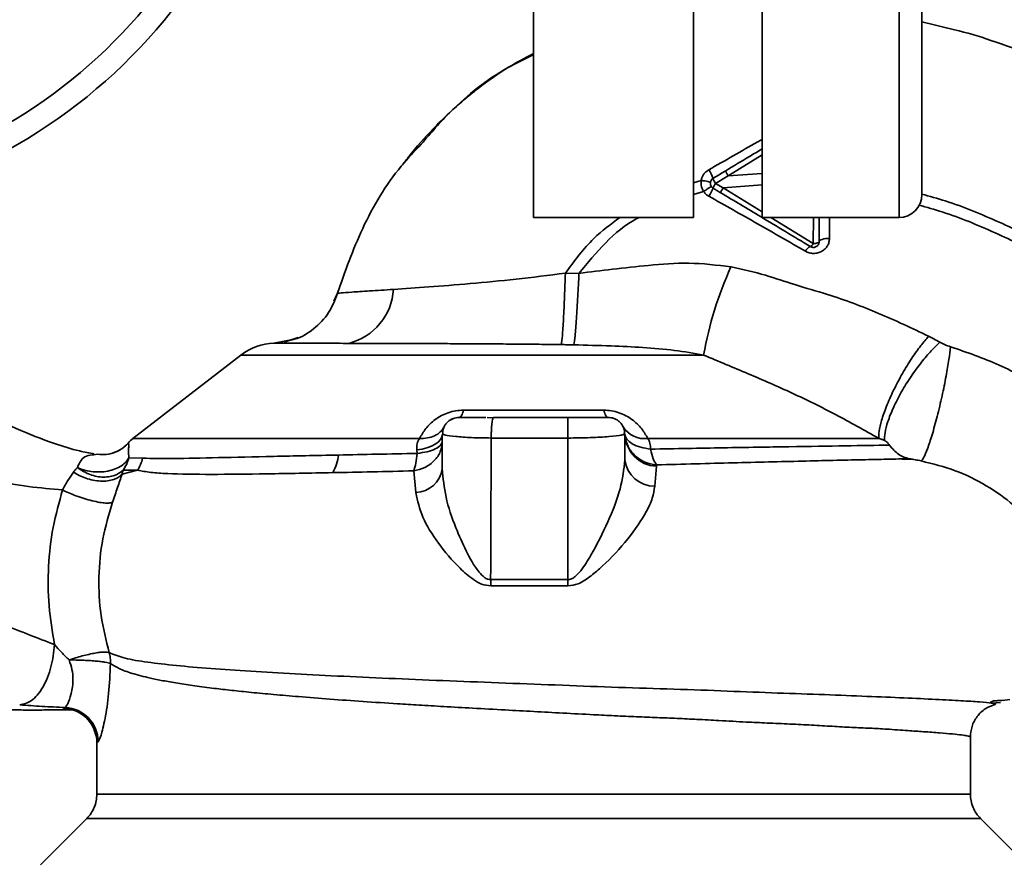
# Paper-space layout 'Blatt1' of a CAD drawing. Units: millimetres. Extents: x 0 to 5940, y 0 to 4200.
# Drawn here: x 1882 to 1968, y 947 to 1021 of the extents above; entities that cross this region are included whole.
import ezdxf

# ---------------------------------------------------------------- set-up
doc = ezdxf.new("R2010")
doc.units = ezdxf.units.MM
doc.layers.add('1', color=7, linetype='Continuous')
doc.styles.add('SLDTEXTSTYLE0', font='TXT', dxfattribs={"width": 0.605})
doc.dimstyles.new('SLDDIMSTYLE0', dxfattribs={"dimtxt": 35, "dimasz": 25, "dimexe": 0, "dimexo": 0.0625, "dimgap": 8.75, "dimtad": 1, "dimdec": 1, "dimrnd": 1e-09, "dimzin": 4, "dimdsep": 46, "dimtxsty": 'SLDTEXTSTYLE0', "dimsah": 1, "dimcen": 0.09, "dimadec": 0, "dimazin": 1, "dimtfac": 1, "dimtdec": 1, "dimtofl": 0, "dimtmove": 0, "dimatfit": 3, "dimfxl": 1, "dimfrac": 2, "dimtolj": 1, "dimtzin": 12, "dimarcsym": 0})

# ---------------------------------------------------------------- blocks, each defined once
blk = doc.blocks.new('_D_2')
at = {"layer": '1', "ltscale": 10}
for p, q in [((2228.178, 1221.292), (2431.178, 1221.292)), ((2421.178, 1221.292), (2421.178, 566.71)), ((1668.178, 566.71), (2431.178, 566.71))]:
    blk.add_line(p, q, dxfattribs=at)
for points in [[(2421.178, 1221.292), (2417.178, 1196.292), (2425.178, 1196.292)], [(2421.178, 566.71), (2425.178, 591.71), (2417.178, 591.71)]]:
    blk.add_solid(points, dxfattribs=at)
at = {"layer": '1', "ltscale": 10, "insert": (2376.061, 815.13), "char_height": 35, "attachment_point": 1, "rotation": 90, "style": 'SLDTEXTSTYLE0'}
blk.add_mtext('ca. 700', dxfattribs=at)

psp = doc.layouts.new('Blatt1')

# ---------------------------------------------------------------- linework, layer by layer
at = {"color": 7, "linetype": 'Continuous', "lineweight": 35, "ltscale": 10}
for p, q in [((1947.178, 1003.792), (1947.178, 1098.792)), ((1959.178, 1003.792), (1959.178, 1098.792)), ((1961.178, 1096.792), (1961.178, 1005.792)), ((1927.178, 1051.292), (1927.178, 1003.792)), ((1941.178, 1051.292), (1941.178, 1003.792)), ((1944.212, 1007.446), (1947.178, 1009.273)), ((1943.101, 1006.777), (1944.21, 1007.445)), ((1947.178, 1007.644), (1944.21, 1007.445)), ((1941.178, 1006.831), (1941.854, 1007.044)), ((1943.769, 1006.378), (1943.101, 1006.777)), ((1943.769, 1006.377), (1947.178, 1006.647)), ((1947.178, 1004.275), (1943.769, 1006.377)), ((1941.178, 1005.799), (1942.061, 1006.074)), ((1927.178, 1003.792), (1941.178, 1003.792)), ((1947.178, 1003.792), (1959.178, 1003.792)), ((1951.672, 1001.515), (1947.962, 1003.792)), ((1951.676, 1003.792), (1951.672, 1001.515)), ((1952.178, 1003.792), (1952.178, 1001.675)), ((1953.085, 1001.96), (1953.074, 1003.792)), ((1931.147, 998.899), (1929.954, 998.917)), ((1909.683, 996.472), (1909.984, 997.121)), ((1906.225, 993.13), (1904.43, 992.789)), ((1905.82, 993.054), (1904.435, 992.789)), ((1906.545, 993.297), (1905.323, 992.888)), ((1905.644, 993.02), (1906.229, 993.132)), ((1901.547, 991.749), (1892.085, 984.439)), ((1942.066, 991.749), (1901.547, 991.749)), ((1921.032, 986.918), (1933.324, 986.918)), ((1923.637, 986.255), (1923.117, 986.292)), ((1923.676, 986.292), (1923.637, 986.255)), ((1930.83, 986.292), (1930.177, 986.262)), ((1919.309, 984.766), (1919.178, 984.792)), ((1919.178, 984.792), (1919.178, 981.781)), ((1919.2, 985.048), (1919.245, 984.777)), ((1935.178, 984.792), (1935.013, 984.763)), ((1935.178, 984.792), (1935.178, 982.565)), ((1930.176, 984.481), (1923.461, 984.481)), ((1930.176, 984.481), (1930.176, 972.08)), ((1888.674, 983.004), (1888.997, 983.054)), ((1916.972, 983.133), (1916.94, 983.432)), ((1891.724, 982.756), (1892.931, 982.711)), ((1891.136, 981.31), (1892.492, 981.659)), ((1892.492, 981.659), (1891.222, 981.654)), ((1916.675, 981.605), (1916.871, 979.697)), ((1937.783, 980.257), (1937.926, 982.009)), ((1937.926, 982.009), (1937.943, 982.127)), ((1930.176, 972.08), (1923.412, 972.081)), ((1923.422, 971.528), (1930.176, 971.527)), ((1967.495, 961.497), (1967.162, 961.331)), ((1967.291, 961.254), (1968.05, 961.311)), ((1965.428, 953.285), (1965.428, 958.289)), ((1888.928, 957.812), (1888.928, 953.285)), ((1888.052, 951.166), (1883.998, 947.113)), ((1888.049, 951.164), (1966.307, 951.164)), ((1970.355, 947.115), (1966.304, 951.166))]:
    psp.add_line(p, q, dxfattribs=at)
at = {"color": 7, "linetype": 'Continuous', "lineweight": 35, "ltscale": 10, "flags": 128}
for points in [[(1951.672, 1001.515), (1951.771, 1001.518), (1951.865, 1001.527), (1951.953, 1001.541), (1952.03, 1001.561), (1952.093, 1001.586), (1952.139, 1001.614), (1952.168, 1001.644), (1952.178, 1001.675)], [(1952.178, 1001.675), (1952.195, 1001.731), (1952.247, 1001.785), (1952.331, 1001.834), (1952.444, 1001.877), (1952.582, 1001.913), (1952.739, 1001.939), (1952.909, 1001.955), (1953.085, 1001.96)], [(1921.032, 986.918), (1920.993, 986.776), (1920.952, 986.65), (1920.909, 986.542), (1920.865, 986.453), (1920.819, 986.383), (1920.773, 986.333), (1920.726, 986.303), (1920.678, 986.292)], [(1933.678, 986.292), (1933.631, 986.303), (1933.583, 986.333), (1933.537, 986.383), (1933.491, 986.453), (1933.447, 986.542), (1933.404, 986.65), (1933.363, 986.776), (1933.324, 986.918)], [(1919.178, 984.792), (1919.138, 984.562), (1919.018, 984.339), (1918.821, 984.127), (1918.554, 983.934), (1918.222, 983.763), (1917.835, 983.62), (1917.404, 983.509), (1916.94, 983.432)], [(1930.176, 972.08), (1930.176, 972.012), (1930.176, 971.943), (1930.176, 971.874), (1930.176, 971.805), (1930.176, 971.735), (1930.176, 971.666), (1930.176, 971.596), (1930.176, 971.527)]]:
    psp.add_lwpolyline(points, dxfattribs=at)
at = {"color": 7, "linetype": 'Continuous', "lineweight": 35, "ltscale": 100}
for centre, radius, start, end in [((1858.178, 1051.292), 47.5, 270, 159.22268), ((1858.178, 1051.292), 45.5, 270, 158.26405), ((1940.306, 1006.415), 2.71, 17.31681, 35.16381), ((1944.121, 1007.527), 1.266, 194.00411, 216.34877), ((1939.001, 1007.982), 4.215, 326.52449, 337.41821), ((1944.485, 1005.82), 1.683, 145.31876, 161.14028), ((1959.178, 1005.792), 2, 270, 0), ((1951.669, 1000.532), 0.756, 109.14181, 156.26264), ((1951.162, 1001.742), 0.558, 297.60493, 336.06113), ((1973.233, 986.307), 31.639, 155.41767, 170.09459), ((1909.718, 997.798), 5.189, 284.34957, 356.62942), ((1904.604, 987.792), 5, 91.98014, 127.68724), ((1936.874, 986.601), 2.175, 211.37426, 277.89226), ((1938.058, 984.888), 2.882, 181.89258, 267.38157), ((1893.928, 982.072), 3, 127.68724, 139.00721), ((1889.888, 983.365), 3.113, 326.7734, 347.87741), ((1906.327, 983.32), 3.764, 330.18231, 354.99799), ((1937.784, 982.882), 2.625, 186.9444, 269.98498), ((1916.759, 982.14), 2.446, 272.64315, 351.57419), ((1904.687, 971.466), 18.735, 0.18789, 1.88005), ((1885.928, 957.812), 3, 0.00768, 88.4452), ((1886.028, 957.883), 3.002, 0.05958, 87.66933)]:
    psp.add_arc(centre, radius, start, end, dxfattribs=at)
at = {"color": 7, "linetype": 'Continuous', "lineweight": 35, "ltscale": 10}
for points, knots in [([(1961.178, 1020.918), (1962.128, 1020.693), (1964.154, 1020.213), (1966.18, 1019.688), (1967.217, 1019.298), (1967.22, 1019.297)], [0, 0, 0, 0, 0.467959, 0.998332, 1, 1, 1, 1]), ([(1967.22, 1019.297), (1969.636, 1018.484), (1972.756, 1017.433), (1975.694, 1015.978), (1976.357, 1015.65)], [0, 0, 0, 0, 0.7742189, 1, 1, 1, 1]), ([(1927.178, 1018.153), (1926.44, 1017.766), (1924.735, 1016.874), (1922.732, 1015.449), (1921.017, 1014.063), (1919.697, 1012.885), (1918.077, 1011.271), (1916.707, 1009.75), (1915.89, 1008.663), (1915.704, 1008.416)], [0, 0, 0, 0, 0.164844, 0.380735, 0.488235, 0.597604, 0.731447, 0.938955, 1, 1, 1, 1]), ([(1917.339, 1010.221), (1918.171, 1011.187), (1920.375, 1013.744), (1923.751, 1016.401), (1926.408, 1017.682), (1927.178, 1018.054)], [0, 0, 0, 0, 0.301385, 0.797505, 1, 1, 1, 1]), ([(1947.178, 1010.635), (1947.041, 1010.556), (1945.497, 1009.674), (1943.94, 1008.785), (1942.521, 1007.975)], [0, 0, 0, 0, 0.089079, 1, 1, 1, 1]), ([(1909.984, 997.12), (1910.663, 999.051), (1912.054, 1003.004), (1914.677, 1007.405), (1916.742, 1009.589), (1917.339, 1010.221)], [0, 0, 0, 0, 0.404152, 0.827704, 1, 1, 1, 1]), ([(1943.998, 1007.884), (1944.693, 1008.302), (1945.752, 1008.937), (1946.814, 1009.574), (1947.178, 1009.792)], [0, 0, 0, 0, 0.6567873, 1, 1, 1, 1]), ([(1942.521, 1007.975), (1942.437, 1007.92), (1942.271, 1007.811), (1942.073, 1007.586), (1941.924, 1007.329), (1941.878, 1007.139), (1941.854, 1007.044)], [0, 0, 0, 0, 0.25385, 0.505206, 0.753835, 1, 1, 1, 1]), ([(1942.893, 1007.221), (1943.102, 1007.347), (1943.47, 1007.568), (1943.839, 1007.789), (1943.998, 1007.884)], [0, 0, 0, 0, 0.568363, 1, 1, 1, 1]), ([(1944.21, 1007.445), (1944.179, 1007.498), (1944.131, 1007.58), (1944.078, 1007.68), (1944.043, 1007.749), (1944.017, 1007.806), (1943.995, 1007.863), (1943.997, 1007.876), (1943.998, 1007.884)], [0, 0, 0, 0, 0.239832, 0.368602, 0.5, 0.631398, 0.760168, 1, 1, 1, 1]), ([(1941.854, 1007.044), (1941.845, 1006.853), (1941.829, 1006.509), (1941.99, 1006.207), (1942.061, 1006.074)], [0, 0, 0, 0, 0.558801, 1, 1, 1, 1]), ([(1942.656, 1006.87), (1942.646, 1006.877), (1942.625, 1006.893), (1942.443, 1006.937), (1942.175, 1006.99), (1941.959, 1007.026), (1941.854, 1007.044)], [0, 0, 0, 0, 0.241208, 0.49996, 0.758734, 1, 1, 1, 1]), ([(1942.729, 1006.523), (1942.721, 1006.515), (1942.704, 1006.499), (1942.554, 1006.396), (1942.331, 1006.248), (1942.15, 1006.131), (1942.062, 1006.074)], [0, 0, 0, 0, 0.241445, 0.5, 0.758556, 1, 1, 1, 1]), ([(1943.561, 1005.963), (1943.43, 1006.041), (1943.208, 1006.175), (1942.985, 1006.308), (1942.893, 1006.364)], [0, 0, 0, 0, 0.586129, 1, 1, 1, 1]), ([(1943.561, 1005.963), (1943.561, 1005.97), (1943.56, 1005.986), (1943.604, 1006.083), (1943.677, 1006.22), (1943.739, 1006.326), (1943.769, 1006.378)], [0, 0, 0, 0, 0.2409876, 0.4999265, 0.7589061, 1, 1, 1, 1]), ([(1942.062, 1006.074), (1942.125, 1005.992), (1942.252, 1005.826), (1942.428, 1005.714), (1942.517, 1005.657)], [0, 0, 0, 0, 0.496551, 1, 1, 1, 1]), ([(1942.517, 1005.657), (1943.943, 1004.854), (1946.788, 1003.252), (1949.583, 1001.64), (1950.976, 1000.837)], [0, 0, 0, 0, 0.501424, 1, 1, 1, 1]), ([(1951.421, 1001.247), (1950.693, 1001.683), (1949.242, 1002.554), (1946.614, 1004.131), (1944.722, 1005.266), (1943.561, 1005.963)], [0, 0, 0, 0, 0.279819, 0.558028, 1, 1, 1, 1]), ([(1961.164, 1005.842), (1961.856, 1005.65), (1964.184, 1005.006), (1967.931, 1003.441), (1972.785, 1001.09), (1977.589, 998.293), (1982.165, 995.265), (1984.922, 993.218), (1986.184, 992.281)], [0, 0, 0, 0, 0.075121, 0.252632, 0.424809, 0.64148, 0.835957, 1, 1, 1, 1]), ([(1960.913, 1004.875), (1961.6, 1004.683), (1963.889, 1004.046), (1967.574, 1002.505), (1972.345, 1000.19), (1977.078, 997.431), (1981.599, 994.44), (1984.327, 992.414), (1985.576, 991.487)], [0, 0, 0, 0, 0.075628, 0.25213, 0.423774, 0.640347, 0.835247, 1, 1, 1, 1]), ([(1929.954, 998.917), (1930.737, 999.984), (1932.099, 1001.84), (1933.938, 1003.21), (1934.721, 1003.792)], [0, 0, 0, 0, 0.5745728, 1, 1, 1, 1]), ([(1931.147, 998.899), (1931.901, 999.815), (1933.385, 1001.616), (1935.253, 1003.216), (1936.346, 1003.76), (1936.411, 1003.792)], [0, 0, 0, 0, 0.492693, 0.969541, 1, 1, 1, 1]), ([(1950.976, 1000.837), (1951.088, 1000.784), (1951.313, 1000.678), (1951.693, 1000.631), (1952.069, 1000.678), (1952.415, 1000.816), (1952.705, 1001.03), (1952.921, 1001.304), (1953.06, 1001.62), (1953.077, 1001.847), (1953.085, 1001.96)], [0, 0, 0, 0, 0.126734, 0.254463, 0.382284, 0.509075, 0.634128, 0.757181, 0.87886, 1, 1, 1, 1]), ([(1944.462, 999.468), (1943.23, 999.62), (1940.828, 999.914), (1937.354, 999.629), (1934.157, 999.273), (1932.126, 999.021), (1931.147, 998.899)], [0, 0, 0, 0, 0.277814, 0.541357, 0.77899, 1, 1, 1, 1]), ([(1961.769, 993.395), (1960.321, 994.085), (1957.434, 995.459), (1953.494, 996.917), (1950.147, 997.855), (1947.382, 998.822), (1945.48, 999.243), (1944.462, 999.468)], [0, 0, 0, 0, 0.263034, 0.524229, 0.686782, 0.832541, 1, 1, 1, 1]), ([(1929.954, 998.917), (1928.508, 998.735), (1925.673, 998.376), (1921.615, 997.993), (1917.907, 997.697), (1915.896, 997.561), (1914.897, 997.493)], [0, 0, 0, 0, 0.26132, 0.51225, 0.757687, 1, 1, 1, 1]), ([(1929.954, 998.917), (1929.932, 998.231), (1929.886, 996.812), (1929.793, 994.865), (1929.695, 993.338), (1929.637, 992.882), (1929.61, 992.661)], [0, 0, 0, 0, 0.242045, 0.5, 0.757955, 1, 1, 1, 1]), ([(1931.147, 998.899), (1931.115, 998.218), (1931.049, 996.811), (1930.925, 994.872), (1930.799, 993.34), (1930.73, 992.869), (1930.696, 992.64)], [0, 0, 0, 0, 0.242167, 0.5, 0.757833, 1, 1, 1, 1]), ([(1909.984, 997.12), (1909.762, 996.546), (1909.308, 995.368), (1907.961, 994.006), (1906.727, 993.204), (1905.957, 993.076), (1905.82, 993.054)], [0, 0, 0, 0, 0.300266, 0.615909, 0.931552, 1, 1, 1, 1]), ([(1914.897, 997.493), (1914.168, 997.445), (1912.712, 997.35), (1911.183, 997.253), (1910.177, 997.185), (1910.048, 997.142), (1909.984, 997.12)], [0, 0, 0, 0, 0.251803, 0.5024221, 0.7519864, 1, 1, 1, 1]), ([(1888.703, 983.096), (1888.274, 983.17), (1887.148, 983.366), (1884.867, 984.087), (1881.803, 985.278), (1878.277, 987.026), (1874.574, 988.673), (1870.299, 990.339), (1865.556, 991.926), (1860.29, 993.334), (1854.952, 994.436), (1851.361, 994.764), (1849.579, 994.927)], [0, 0, 0, 0, 0.037265, 0.097652, 0.186574, 0.279007, 0.379235, 0.478107, 0.607991, 0.73783, 0.869841, 1, 1, 1, 1]), ([(1961.769, 993.395), (1961.543, 993.134), (1961.068, 992.584), (1960.276, 991.463), (1959.453, 990.127), (1958.682, 988.668), (1958.052, 987.248), (1957.628, 986.023), (1957.405, 985.06), (1957.41, 984.644), (1957.413, 984.446)], [0, 0, 0, 0, 0.110732, 0.232844, 0.363925, 0.5, 0.636075, 0.767156, 0.889268, 1, 1, 1, 1]), ([(1962.764, 992.866), (1962.581, 992.968), (1962.254, 993.15), (1961.918, 993.32), (1961.769, 993.395)], [0, 0, 0, 0, 0.558956, 1, 1, 1, 1]), ([(1904.429, 992.789), (1904.43, 992.789), (1904.43, 992.789), (1904.433, 992.789), (1904.435, 992.789)], [0, 0, 0, 0, 0.560097, 1, 1, 1, 1]), ([(1911.004, 992.771), (1910.663, 992.772), (1909.851, 992.774), (1908.583, 992.777), (1907.326, 992.78), (1906.203, 992.782), (1905.302, 992.785), (1904.616, 992.787), (1904.497, 992.788), (1904.435, 992.789)], [0, 0, 0, 0, 0.085591, 0.20384, 0.354589, 0.488907, 0.64132, 0.811723, 1, 1, 1, 1]), ([(1929.61, 992.661), (1929.039, 992.669), (1927.844, 992.686), (1925.972, 992.704), (1923.953, 992.72), (1921.806, 992.734), (1919.67, 992.744), (1917.529, 992.752), (1915.38, 992.76), (1913.123, 992.766), (1911.733, 992.769), (1911.004, 992.771)], [0, 0, 0, 0, 0.083306, 0.174549, 0.273691, 0.380702, 0.495561, 0.600989, 0.720255, 0.853284, 1, 1, 1, 1]), ([(1930.696, 992.64), (1930.493, 992.645), (1930.131, 992.653), (1929.769, 992.658), (1929.61, 992.661)], [0, 0, 0, 0, 0.559911, 1, 1, 1, 1]), ([(1930.696, 992.64), (1931.794, 992.613), (1933.834, 992.561), (1936.776, 992.415), (1939.481, 992.209), (1941.223, 991.899), (1942.066, 991.749)], [0, 0, 0, 0, 0.280919, 0.5217, 0.768479, 1, 1, 1, 1]), ([(1962.764, 992.866), (1962.512, 992.631), (1961.983, 992.136), (1961.108, 991.107), (1960.201, 989.865), (1959.35, 988.488), (1958.652, 987.123), (1958.174, 985.915), (1957.915, 984.936), (1957.909, 984.483), (1957.906, 984.267)], [0, 0, 0, 0, 0.1112293, 0.2334705, 0.3643501, 0.4999718, 0.6356171, 0.7666721, 0.8885881, 1, 1, 1, 1]), ([(1963.692, 992.472), (1963.53, 992.525), (1963.207, 992.631), (1962.912, 992.788), (1962.764, 992.866)], [0, 0, 0, 0, 0.499893, 1, 1, 1, 1]), ([(1942.066, 991.749), (1943.371, 991.203), (1945.991, 990.106), (1949.849, 988.435), (1953.661, 986.558), (1956.156, 985.153), (1957.413, 984.446)], [0, 0, 0, 0, 0.245743, 0.493507, 0.744918, 1, 1, 1, 1]), ([(1963.692, 992.472), (1963.649, 992.117), (1963.557, 991.36), (1963.302, 989.875), (1962.95, 988.146), (1962.521, 986.343), (1962.073, 984.727), (1961.671, 983.512), (1961.346, 982.737), (1961.198, 982.557), (1961.128, 982.472)], [0, 0, 0, 0, 0.107435, 0.228619, 0.361082, 0.5, 0.638918, 0.771381, 0.892565, 1, 1, 1, 1]), ([(1978.827, 982.66), (1977.78, 983.768), (1975.694, 985.975), (1972.008, 988.715), (1968.018, 990.986), (1965.13, 991.979), (1963.692, 992.472)], [0, 0, 0, 0, 0.253111, 0.504106, 0.753167, 1, 1, 1, 1]), ([(1917.183, 984.446), (1917.349, 984.736), (1917.678, 985.312), (1918.375, 985.991), (1919.086, 986.445), (1919.696, 986.709), (1920.356, 986.887), (1920.807, 986.908), (1921.032, 986.918)], [0, 0, 0, 0, 0.255393, 0.508386, 0.637038, 0.757037, 0.878719, 1, 1, 1, 1]), ([(1933.324, 986.918), (1933.549, 986.908), (1933.999, 986.886), (1934.666, 986.708), (1935.275, 986.441), (1935.985, 985.988), (1936.678, 985.312), (1937.007, 984.736), (1937.173, 984.446)], [0, 0, 0, 0, 0.120938, 0.243002, 0.366363, 0.49161, 0.744615, 1, 1, 1, 1]), ([(1920.678, 986.292), (1920.493, 986.273), (1920.204, 986.243), (1919.848, 986.054), (1919.598, 985.851), (1919.404, 985.6), (1919.255, 985.325), (1919.232, 985.125), (1919.22, 985.027)], [0, 0, 0, 0, 0.26306, 0.411989, 0.56405, 0.714411, 0.859409, 1, 1, 1, 1]), ([(1920.745, 986.292), (1920.584, 986.282), (1920.237, 986.261), (1919.961, 986.103), (1919.814, 986.019)], [0, 0, 0, 0, 0.466083, 1, 1, 1, 1]), ([(1922.978, 986.292), (1922.797, 986.292), (1922.16, 986.292), (1921.461, 986.292), (1920.887, 986.292), (1920.805, 986.292), (1920.78, 986.292)], [0, 0, 0, 0, 0.156317, 0.549496, 0.856905, 1, 1, 1, 1]), ([(1923.637, 986.255), (1923.624, 986.224), (1923.597, 986.161), (1923.558, 985.979), (1923.524, 985.742), (1923.496, 985.457), (1923.477, 985.142), (1923.464, 984.809), (1923.462, 984.59), (1923.461, 984.481)], [0, 0, 0, 0, 0.14223, 0.285637, 0.429767, 0.573937, 0.716257, 0.857685, 1, 1, 1, 1]), ([(1930.177, 986.292), (1928.958, 986.292), (1926.783, 986.292), (1924.625, 986.292), (1923.676, 986.292)], [0, 0, 0, 0, 0.559976, 1, 1, 1, 1]), ([(1930.177, 986.292), (1930.177, 986.278), (1930.177, 986.249), (1930.176, 986.005), (1930.176, 985.596), (1930.176, 985.052), (1930.176, 984.665), (1930.176, 984.481)], [0, 0, 0, 0, 0.173942, 0.365266, 0.564627, 0.793282, 1, 1, 1, 1]), ([(1933.678, 986.292), (1933.596, 986.292), (1933.428, 986.292), (1932.467, 986.292), (1931.361, 986.292), (1930.566, 986.292), (1930.177, 986.292)], [0, 0, 0, 0, 0.277389, 0.564275, 0.786688, 1, 1, 1, 1]), ([(1933.678, 986.292), (1933.857, 986.274), (1934.138, 986.246), (1934.49, 986.066), (1934.738, 985.867), (1934.916, 985.663), (1934.984, 985.518), (1935.007, 985.471)], [0, 0, 0, 0, 0.3276603, 0.5157405, 0.7090248, 0.904993, 1, 1, 1, 1]), ([(1917.183, 984.446), (1917.418, 984.448), (1917.895, 984.45), (1918.52, 984.656), (1919.034, 984.991), (1919.239, 985.311), (1919.339, 985.468)], [0, 0, 0, 0, 0.245784, 0.5, 0.754216, 1, 1, 1, 1]), ([(1923.461, 984.481), (1922.869, 984.489), (1921.682, 984.505), (1920.286, 984.613), (1919.451, 984.733), (1919.345, 984.758), (1919.309, 984.766)], [0, 0, 0, 0, 0.2850582, 0.5713716, 0.8568486, 1, 1, 1, 1]), ([(1935.013, 984.763), (1934.971, 984.754), (1934.845, 984.727), (1934.036, 984.624), (1933.029, 984.551), (1932.143, 984.509), (1931.181, 984.484), (1930.512, 984.482), (1930.176, 984.481)], [0, 0, 0, 0, 0.137722, 0.424214, 0.568018, 0.712046, 0.855657, 1, 1, 1, 1]), ([(1935.097, 984.775), (1935.118, 984.891), (1935.159, 985.116), (1935.055, 985.369), (1935.005, 985.492)], [0, 0, 0, 0, 0.51252, 1, 1, 1, 1]), ([(1935.177, 984.844), (1935.225, 984.513), (1935.324, 983.827), (1935.96, 982.943), (1936.871, 982.307), (1937.594, 982.186), (1937.943, 982.127)], [0, 0, 0, 0, 0.241474, 0.5, 0.758526, 1, 1, 1, 1]), ([(1937.424, 983.509), (1937.125, 983.554), (1936.51, 983.646), (1935.78, 983.963), (1935.282, 984.375), (1935.212, 984.69), (1935.177, 984.844)], [0, 0, 0, 0, 0.243288, 0.500018, 0.756738, 1, 1, 1, 1]), ([(1891.666, 984.042), (1891.474, 983.849), (1891.083, 983.455), (1890.567, 983.254), (1890.304, 983.152)], [0, 0, 0, 0, 0.490087, 1, 1, 1, 1]), ([(1891.688, 984.047), (1891.514, 983.872), (1891.161, 983.515), (1890.702, 983.311), (1890.469, 983.208)], [0, 0, 0, 0, 0.4921387, 1, 1, 1, 1]), ([(1891.688, 984.047), (1891.681, 984.046), (1891.668, 984.043), (1891.665, 984.041), (1891.664, 984.04)], [0, 0, 0, 0, 0.560028, 1, 1, 1, 1]), ([(1891.688, 984.047), (1891.705, 983.994), (1891.73, 983.917), (1891.697, 983.422), (1891.715, 982.969), (1891.724, 982.756)], [0, 0, 0, 0, 0.534807, 0.780658, 1, 1, 1, 1]), ([(1917.183, 984.446), (1917.101, 984.301), (1916.938, 984.009), (1916.939, 983.625), (1916.94, 983.432)], [0, 0, 0, 0, 0.500235, 1, 1, 1, 1]), ([(1923.461, 984.481), (1923.452, 982.131), (1923.437, 977.998), (1923.419, 973.865), (1923.412, 972.081)], [0, 0, 0, 0, 0.568345, 1, 1, 1, 1]), ([(1937.424, 983.509), (1937.416, 983.686), (1937.401, 984.04), (1937.249, 984.311), (1937.173, 984.446)], [0, 0, 0, 0, 0.498823, 1, 1, 1, 1]), ([(1957.413, 984.446), (1956.199, 984.446), (1953.77, 984.446), (1948.905, 984.446), (1943.379, 984.446), (1939.241, 984.446), (1937.173, 984.446)], [0, 0, 0, 0, 0.25, 0.5, 0.75, 1, 1, 1, 1]), ([(1957.906, 984.267), (1957.825, 984.298), (1957.663, 984.361), (1957.496, 984.418), (1957.413, 984.446)], [0, 0, 0, 0, 0.501025, 1, 1, 1, 1]), ([(1957.906, 984.267), (1957.925, 984.258), (1957.965, 984.24), (1958.052, 984.18), (1958.194, 984.059), (1958.29, 983.935), (1958.353, 983.854)], [0, 0, 0, 0, 0.1246384, 0.252639, 0.5106853, 1, 1, 1, 1]), ([(1887.223, 981.891), (1887.322, 982.122), (1887.528, 982.605), (1888.072, 982.991), (1888.453, 982.999), (1888.674, 983.004)], [0, 0, 0, 0, 0.278055, 0.580865, 1, 1, 1, 1]), ([(1890.469, 983.208), (1890.225, 983.135), (1889.743, 982.992), (1889.243, 983.034), (1888.997, 983.054)], [0, 0, 0, 0, 0.5078651, 1, 1, 1, 1]), ([(1916.972, 983.133), (1915.787, 983.109), (1913.416, 983.062), (1911.189, 983.015), (1910.077, 982.992)], [0, 0, 0, 0, 0.500145, 1, 1, 1, 1]), ([(1916.675, 981.605), (1916.747, 981.813), (1916.884, 982.214), (1916.944, 982.835), (1916.972, 983.133)], [0, 0, 0, 0, 0.519552, 1, 1, 1, 1]), ([(1958.354, 983.854), (1957.129, 983.836), (1954.68, 983.8), (1949.662, 983.717), (1943.915, 983.63), (1939.586, 983.55), (1937.424, 983.509)], [0, 0, 0, 0, 0.250517, 0.500733, 0.750582, 1, 1, 1, 1]), ([(1937.424, 983.509), (1937.493, 983.206), (1937.632, 982.598), (1937.839, 982.285), (1937.942, 982.128)], [0, 0, 0, 0, 0.5, 1, 1, 1, 1]), ([(1960.097, 982.671), (1959.925, 982.71), (1959.579, 982.79), (1959.117, 983.051), (1958.707, 983.401), (1958.471, 983.703), (1958.353, 983.854)], [0, 0, 0, 0, 0.249887, 0.499834, 0.750245, 1, 1, 1, 1]), ([(1887.223, 981.891), (1887.405, 981.817), (1887.785, 981.663), (1888.448, 981.53), (1889.167, 981.489), (1889.89, 981.566), (1890.551, 981.755), (1891.093, 982.038), (1891.497, 982.376), (1891.651, 982.632), (1891.724, 982.756)], [0, 0, 0, 0, 0.113201, 0.235941, 0.365979, 0.499999, 0.63402, 0.764058, 0.886798, 1, 1, 1, 1]), ([(1891.221, 981.654), (1891.337, 981.832), (1891.559, 982.174), (1891.671, 982.567), (1891.724, 982.756)], [0, 0, 0, 0, 0.5205766, 1, 1, 1, 1]), ([(1910.077, 982.992), (1908.138, 982.951), (1904.262, 982.867), (1899.434, 982.757), (1895.452, 982.669), (1893.772, 982.697), (1892.931, 982.711)], [0, 0, 0, 0, 0.25018, 0.500188, 0.750117, 1, 1, 1, 1]), ([(1935.178, 982.565), (1935.076, 981.73), (1934.865, 979.999), (1933.698, 977.105), (1932.504, 974.686), (1931.499, 973.07), (1930.896, 972.394), (1930.498, 972.125), (1930.281, 972.095), (1930.176, 972.08)], [0, 0, 0, 0, 0.239314, 0.495916, 0.759275, 0.88801, 0.948155, 0.975116, 1, 1, 1, 1]), ([(1937.942, 982.128), (1939.087, 982.158), (1941.374, 982.219), (1944.655, 982.315), (1947.785, 982.388), (1950.722, 982.455), (1953.461, 982.527), (1955.95, 982.579), (1958.214, 982.625), (1959.469, 982.655), (1960.097, 982.67)], [0, 0, 0, 0, 0.124618, 0.248962, 0.373223, 0.49831, 0.623391, 0.748465, 0.874191, 1, 1, 1, 1]), ([(1960.414, 982.612), (1960.351, 982.614), (1959.999, 982.625), (1959.553, 982.637), (1959.187, 982.647)], [0, 0, 0, 0, 0.1805, 1, 1, 1, 1]), ([(1960.097, 982.671), (1960.262, 982.641), (1960.591, 982.583), (1960.949, 982.509), (1961.128, 982.472)], [0, 0, 0, 0, 0.500118, 1, 1, 1, 1]), ([(1961.128, 982.472), (1962.133, 982.222), (1964.143, 981.722), (1966.862, 980.369), (1969.283, 978.657), (1970.518, 977.246), (1971.135, 976.542)], [0, 0, 0, 0, 0.250607, 0.50114, 0.750801, 1, 1, 1, 1]), ([(1868.044, 982.128), (1869.553, 982.037), (1872.558, 981.856), (1876.463, 981.348), (1879.914, 980.695), (1882.973, 980.193), (1884.942, 980.017), (1885.927, 979.929)], [0, 0, 0, 0, 0.242472, 0.482687, 0.640941, 0.820361, 1, 1, 1, 1]), ([(1886.877, 981.5), (1886.719, 981.266), (1886.407, 980.807), (1886.085, 980.218), (1885.928, 979.929)], [0, 0, 0, 0, 0.509367, 1, 1, 1, 1]), ([(1891.135, 981.31), (1891.04, 981.221), (1890.841, 981.036), (1890.408, 980.837), (1889.873, 980.714), (1889.254, 980.691), (1888.6, 980.771), (1887.961, 980.946), (1887.374, 981.19), (1887.039, 981.399), (1886.877, 981.5)], [0, 0, 0, 0, 0.114824, 0.237947, 0.367296, 0.5, 0.632704, 0.762053, 0.885176, 1, 1, 1, 1]), ([(1886.878, 981.5), (1886.932, 981.572), (1887.041, 981.718), (1887.162, 981.833), (1887.223, 981.891)], [0, 0, 0, 0, 0.490878, 1, 1, 1, 1]), ([(1891.221, 981.654), (1890.986, 981.478), (1890.624, 981.208), (1889.948, 981.066), (1889.38, 981.047), (1888.789, 981.135), (1888.033, 981.362), (1887.542, 981.683), (1887.223, 981.891)], [0, 0, 0, 0, 0.239237, 0.3682, 0.499958, 0.631723, 0.760704, 1, 1, 1, 1]), ([(1890.292, 978.854), (1890.444, 979.294), (1890.754, 980.19), (1891.007, 980.932), (1891.135, 981.31)], [0, 0, 0, 0, 0.490536, 1, 1, 1, 1]), ([(1891.136, 981.31), (1891.149, 981.372), (1891.177, 981.5), (1891.206, 981.601), (1891.221, 981.654)], [0, 0, 0, 0, 0.4870811, 1, 1, 1, 1]), ([(1892.492, 981.659), (1892.858, 981.591), (1893.59, 981.454), (1895.589, 981.326), (1898.806, 981.279), (1903.681, 981.336), (1907.619, 981.411), (1909.593, 981.449)], [0, 0, 0, 0, 0.124697, 0.249346, 0.498802, 0.748883, 1, 1, 1, 1]), ([(1909.593, 981.449), (1910.732, 981.472), (1913.014, 981.52), (1915.454, 981.576), (1916.675, 981.605)], [0, 0, 0, 0, 0.499398, 1, 1, 1, 1]), ([(1923.412, 972.081), (1923.319, 972.091), (1923.126, 972.112), (1922.764, 972.335), (1922.049, 973.113), (1921.227, 974.618), (1920.243, 976.826), (1919.404, 979.283), (1919.252, 980.962), (1919.178, 981.781)], [0, 0, 0, 0, 0.02458, 0.05074, 0.109246, 0.300327, 0.496591, 0.754246, 1, 1, 1, 1]), ([(1885.927, 979.929), (1885.623, 978.845), (1885.013, 976.67), (1884.632, 973.243), (1884.644, 969.779), (1885.03, 967.518), (1885.223, 966.389)], [0, 0, 0, 0, 0.248657, 0.498914, 0.749801, 1, 1, 1, 1]), ([(1885.928, 979.929), (1886.101, 979.846), (1886.465, 979.671), (1887.11, 979.414), (1887.815, 979.172), (1888.528, 978.973), (1889.178, 978.837), (1889.703, 978.775), (1890.088, 978.779), (1890.226, 978.83), (1890.292, 978.854)], [0, 0, 0, 0, 0.112383, 0.23492, 0.365304, 0.499997, 0.634691, 0.765076, 0.887615, 1, 1, 1, 1]), ([(1916.871, 979.697), (1917.022, 978.986), (1917.326, 977.55), (1918.779, 975.257), (1920.336, 973.375), (1921.686, 972.201), (1922.606, 971.638), (1923.149, 971.565), (1923.422, 971.528)], [0, 0, 0, 0, 0.240613, 0.48632, 0.737205, 0.865621, 0.932478, 1, 1, 1, 1]), ([(1930.176, 971.527), (1930.48, 971.573), (1931.229, 971.687), (1932.214, 972.399), (1933.723, 973.686), (1935.479, 975.627), (1936.908, 977.669), (1937.624, 979.22), (1937.73, 979.914), (1937.783, 980.257)], [0, 0, 0, 0, 0.068073, 0.167857, 0.264569, 0.516642, 0.761466, 0.882182, 1, 1, 1, 1]), ([(1890.006, 965.686), (1889.735, 966.764), (1889.193, 968.916), (1889.03, 972.307), (1889.351, 975.684), (1889.978, 977.794), (1890.292, 978.854)], [0, 0, 0, 0, 0.2502364, 0.4993019, 0.7485657, 1, 1, 1, 1]), ([(1868.044, 972.755), (1870.903, 971.746), (1875.191, 970.232), (1880.969, 968.047), (1883.753, 966.962), (1885.223, 966.389)], [0, 0, 0, 0, 0.485441, 0.728216, 1, 1, 1, 1]), ([(1885.223, 966.388), (1885.145, 965.725), (1885.025, 964.706), (1884.607, 963.478), (1884.202, 962.632), (1883.723, 961.951), (1883.047, 961.292), (1882.515, 961.184), (1882.169, 961.114)], [0, 0, 0, 0, 0.239375, 0.368312, 0.500009, 0.631705, 0.760639, 1, 1, 1, 1]), ([(1885.223, 966.388), (1885.419, 966.163), (1885.821, 965.702), (1886.274, 965.268), (1886.506, 965.047)], [0, 0, 0, 0, 0.4894252, 1, 1, 1, 1]), ([(1886.15, 960.883), (1886.216, 960.954), (1886.35, 961.097), (1886.628, 961.875), (1886.802, 962.689), (1886.858, 963.408), (1886.774, 964.216), (1886.597, 964.763), (1886.506, 965.046)], [0, 0, 0, 0, 0.244618, 0.490049, 0.613034, 0.736426, 0.863582, 1, 1, 1, 1]), ([(1886.506, 965.047), (1886.69, 965.108), (1887.067, 965.233), (1887.655, 965.4), (1888.236, 965.543), (1888.774, 965.652), (1889.233, 965.718), (1889.712, 965.755), (1889.891, 965.713), (1890.006, 965.686)], [0, 0, 0, 0, 0.12411, 0.253674, 0.386232, 0.518956, 0.649001, 0.773848, 1, 1, 1, 1]), ([(1886.506, 965.047), (1886.886, 965.042), (1887.47, 965.035), (1888.24, 964.994), (1888.794, 964.953), (1889.278, 964.903), (1889.797, 964.831), (1889.994, 964.771), (1890.122, 964.732)], [0, 0, 0, 0, 0.243766, 0.373824, 0.505776, 0.636885, 0.764517, 1, 1, 1, 1]), ([(1967.289, 961.26), (1967.275, 961.263), (1967.139, 961.297), (1966.282, 961.369), (1964.7, 961.474), (1962.471, 961.584), (1959.668, 961.731), (1956.441, 961.847), (1952.699, 962.018), (1948.602, 962.14), (1944.169, 962.32), (1939.491, 962.497), (1934.641, 962.632), (1929.695, 962.833), (1924.728, 963.019), (1919.82, 963.21), (1915.052, 963.406), (1910.503, 963.611), (1906.241, 963.824), (1902.334, 964.046), (1898.84, 964.286), (1895.81, 964.551), (1893.3, 964.842), (1891.294, 965.169), (1890.435, 965.514), (1890.006, 965.686)], [0, 0, 0, 0, 0.005692, 0.051948, 0.098118, 0.144097, 0.190059, 0.236067, 0.28166, 0.327558, 0.372895, 0.418687, 0.464009, 0.509238, 0.554517, 0.599659, 0.644666, 0.689553, 0.734335, 0.778986, 0.823495, 0.867894, 0.912145, 0.956199, 1, 1, 1, 1]), ([(1890.122, 964.733), (1890.08, 963.835), (1889.997, 962.057), (1889.651, 959.837), (1889.269, 958.255), (1889.109, 958.009), (1889.03, 957.886)], [0, 0, 0, 0, 0.258509, 0.511739, 0.758258, 1, 1, 1, 1]), ([(1890.122, 964.733), (1890.362, 964.583), (1890.885, 964.257), (1892.03, 963.843), (1893.346, 963.502), (1894.723, 963.224), (1896.013, 963), (1897.512, 962.776), (1899.1, 962.568), (1900.761, 962.376), (1902.484, 962.197), (1904.435, 962.014), (1906.721, 961.818), (1909.328, 961.614), (1912.227, 961.407), (1914.844, 961.235), (1917.213, 961.089), (1919.4, 960.961), (1921.925, 960.818), (1924.561, 960.673), (1927.205, 960.53), (1929.793, 960.39), (1932.156, 960.264), (1934.305, 960.154), (1936.166, 960.071), (1937.989, 960), (1939.756, 959.926), (1941.559, 959.839), (1943.593, 959.728), (1945.644, 959.613), (1947.714, 959.517), (1949.63, 959.438), (1951.535, 959.341), (1953.343, 959.229), (1955.048, 959.137), (1956.643, 959.069), (1958.31, 958.977), (1959.889, 958.865), (1961.444, 958.753), (1962.78, 958.659), (1963.883, 958.566), (1964.666, 958.48), (1965.168, 958.4), (1965.421, 958.336), (1965.401, 958.3), (1965.394, 958.288)], [0, 0, 0, 0, 0.024603, 0.053594, 0.086987, 0.106707, 0.127771, 0.15018, 0.173933, 0.193359, 0.214322, 0.236823, 0.260861, 0.289551, 0.31852, 0.347771, 0.36524, 0.385549, 0.408697, 0.434683, 0.457295, 0.480338, 0.504815, 0.521591, 0.539322, 0.556353, 0.572699, 0.589562, 0.608499, 0.63278, 0.651949, 0.673674, 0.695399, 0.717124, 0.738849, 0.760573, 0.782297, 0.812331, 0.837814, 0.869183, 0.900314, 0.929276, 0.956068, 0.984771, 1, 1, 1, 1]), ([(1866.609, 962.529), (1866.775, 962.511), (1867.477, 962.437), (1868.579, 962.265), (1869.935, 962.037), (1871.353, 961.787), (1873.089, 961.525), (1875.161, 961.238), (1877.218, 960.996), (1879.12, 960.813), (1880.698, 960.713), (1881.875, 960.672), (1883.006, 960.651), (1884.545, 960.665), (1885.883, 960.679), (1886.671, 960.689), (1886.844, 960.691)], [0, 0, 0, 0, 0.037169, 0.158113, 0.251356, 0.324156, 0.405724, 0.50413, 0.604899, 0.695371, 0.766074, 0.79595, 0.824112, 0.886161, 0.975118, 1, 1, 1, 1]), ([(1967.435, 961.467), (1967.576, 961.472), (1968.287, 961.496), (1968.611, 961.543), (1968.871, 961.581)], [0, 0, 0, 0, 0.197895, 1, 1, 1, 1]), ([(1882.169, 961.114), (1882.818, 961.067), (1884.122, 960.971), (1885.472, 960.913), (1886.15, 960.883)], [0, 0, 0, 0, 0.498278, 1, 1, 1, 1]), ([(1886.15, 960.883), (1886.109, 960.869), (1886.037, 960.844), (1886.018, 960.821), (1886.01, 960.81)], [0, 0, 0, 0, 0.5602672, 1, 1, 1, 1]), ([(1886.01, 960.81), (1886.032, 960.783), (1886.076, 960.729), (1886.387, 960.69), (1886.756, 960.695), (1886.844, 960.696)], [0, 0, 0, 0, 0.433752, 0.866247, 1, 1, 1, 1]), ([(1965.428, 958.29), (1965.455, 958.601), (1965.511, 959.236), (1965.983, 960.122), (1966.7, 960.819), (1967.278, 961.028), (1967.564, 961.132)], [0, 0, 0, 0, 0.242427, 0.495154, 0.750424, 1, 1, 1, 1]), ([(1967.49, 961.134), (1967.563, 961.149), (1967.745, 961.187), (1967.46, 961.233), (1967.289, 961.26)], [0, 0, 0, 0, 0.402463, 1, 1, 1, 1]), ([(1888.008, 959.971), (1888.181, 959.801), (1888.536, 959.455), (1888.763, 958.723), (1888.879, 958.35)], [0, 0, 0, 0, 0.490181, 1, 1, 1, 1]), ([(1889.03, 957.886), (1888.997, 957.873), (1888.939, 957.848), (1888.931, 957.823), (1888.928, 957.812)], [0, 0, 0, 0, 0.559993, 1, 1, 1, 1]), ([(1888.928, 953.285), (1888.917, 953.091), (1888.895, 952.698), (1888.715, 952.13), (1888.441, 951.602), (1888.179, 951.309), (1888.049, 951.164)], [0, 0, 0, 0, 0.247575, 0.5, 0.752425, 1, 1, 1, 1]), ([(1888.928, 953.285), (1888.991, 953.285), (1889.117, 953.285), (1890.134, 953.285), (1891.736, 953.285), (1893.958, 953.285), (1896.745, 953.285), (1900.054, 953.285), (1903.826, 953.285), (1907.998, 953.285), (1912.499, 953.285), (1917.25, 953.285), (1922.171, 953.285), (1927.178, 953.285), (1932.185, 953.285), (1937.106, 953.285), (1941.858, 953.285), (1946.358, 953.285), (1950.53, 953.285), (1954.302, 953.285), (1957.611, 953.285), (1960.398, 953.285), (1962.62, 953.285), (1964.222, 953.285), (1965.239, 953.285), (1965.365, 953.285), (1965.428, 953.285)], [0, 0, 0, 0, 0.041667, 0.083334, 0.125, 0.166667, 0.208334, 0.250001, 0.291668, 0.333334, 0.375001, 0.416668, 0.458335, 0.500002, 0.541668, 0.583335, 0.625002, 0.666669, 0.708336, 0.750002, 0.791669, 0.833336, 0.875003, 0.916669, 0.958336, 1, 1, 1, 1]), ([(1966.307, 951.164), (1966.177, 951.309), (1965.915, 951.602), (1965.641, 952.13), (1965.461, 952.698), (1965.439, 953.091), (1965.428, 953.285)], [0, 0, 0, 0, 0.247575, 0.5, 0.752425, 1, 1, 1, 1])]:
    psp.add_open_spline(points, degree=3, knots=knots, dxfattribs=at)
for points in [[(1942.893, 1006.364), (1942.857, 1006.388), (1942.787, 1006.438), (1942.71, 1006.544), (1942.661, 1006.664), (1942.644, 1006.792), (1942.661, 1006.921), (1942.71, 1007.041), (1942.787, 1007.147), (1942.857, 1007.196), (1942.893, 1007.221)], [(1952.178, 1001.675), (1952.175, 1001.632), (1952.168, 1001.544), (1952.115, 1001.421), (1952.034, 1001.316), (1951.927, 1001.235), (1951.804, 1001.185), (1951.672, 1001.17), (1951.539, 1001.188), (1951.46, 1001.227), (1951.421, 1001.247)], [(1917.183, 984.446), (1915.412, 984.446), (1911.869, 984.446), (1907.015, 984.446), (1902.659, 984.446), (1898.938, 984.446), (1895.934, 984.446), (1893.748, 984.446), (1892.355, 984.446), (1892.181, 984.446), (1892.094, 984.446)], [(1919.178, 984.194), (1919.142, 983.886), (1919.07, 983.271), (1918.511, 982.467), (1917.697, 981.851), (1917.016, 981.687), (1916.675, 981.605)], [(1919.178, 984.194), (1919.147, 984.075), (1919.086, 983.835), (1918.601, 983.516), (1917.891, 983.261), (1917.279, 983.176), (1916.972, 983.133)], [(1890.006, 965.686), (1890.045, 965.53), (1890.122, 965.219), (1890.122, 964.895), (1890.122, 964.733)]]:
    psp.add_open_spline(points, degree=3, dxfattribs=at)

# ---------------------------------------------------------------- dimensions: what is measured, and where the dimension line sits
at = {"layer": '1', "ltscale": 10}
dim = psp.add_linear_dim(base=(2421.178, 566.71), p1=(2218.178, 1221.292), p2=(1658.178, 566.71), angle=90, dimstyle='SLDDIMSTYLE0', dxfattribs=at)
dim.commit()
dim.dimension.update_dxf_attribs({"geometry": '_D_2', "text_midpoint": (2421.178, 894.001), "dimtype": 160})

doc.saveas('drawing.dxf')
